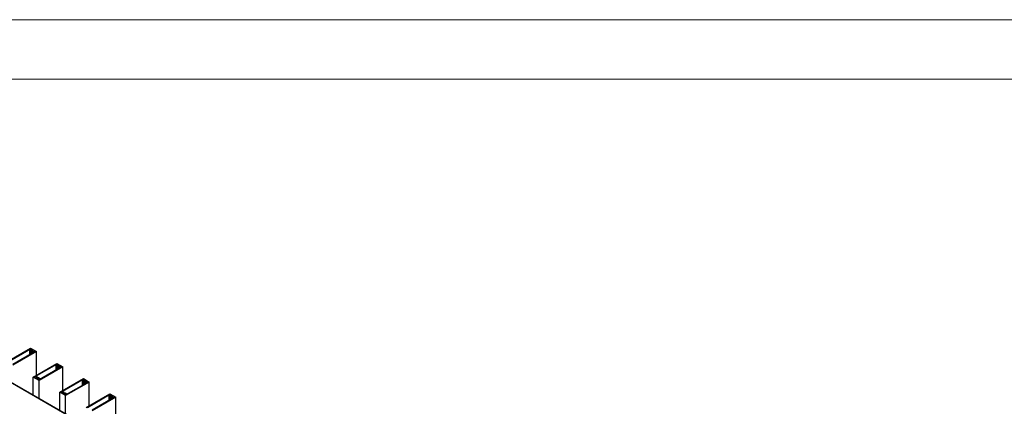
# Model space of a CAD drawing. Units: millimetres. Extents: x 2321 to 4024, y 26 to 608.
# Drawn here: x 3577 to 3779, y 529 to 608 of the extents above; entities that cross this region are included whole.
import ezdxf

# ---------------------------------------------------------------- set-up
doc = ezdxf.new("R2010")
doc.units = ezdxf.units.MM

msp = doc.modelspace()

# ---------------------------------------------------------------- linework, layer by layer
at = {"color": 7, "linetype": 'Continuous', "lineweight": 18}
for p, q in [((3195.811, 608.237), (4024.236, 608.237)), ((3940.241, 596.07), (3195.807, 596.07))]:
    msp.add_line(p, q, dxfattribs=at)
at = {"color": 7, "linetype": 'Continuous', "lineweight": 25}
for p, q in [((3494.222, 580.747), (3589.025, 526.018)), ((3589.055, 526.012), (3494.237, 580.749)), ((3574.551, 538.097), (3579.399, 540.896)), ((3574.811, 538.107), (3579.381, 540.745)), ((3579.515, 540.668), (3579.248, 540.515)), ((3579.399, 540.896), (3580.612, 540.196)), ((3579.418, 540.745), (3579.515, 540.689)), ((3580.612, 540.196), (3575.763, 537.397)), ((3580.351, 540.186), (3575.781, 537.547)), ((3579.24, 540.504), (3579.24, 539.544)), ((3579.248, 540.494), (3579.29, 540.469)), ((3579.351, 540.469), (3579.486, 540.547)), ((3579.443, 540.421), (3579.443, 539.661)), ((3579.519, 540.547), (3579.52, 540.547)), ((3579.551, 540.373), (3579.577, 540.377)), ((3579.584, 540.38), (3579.604, 540.391)), ((3579.609, 539.757), (3579.609, 540.398)), ((3579.621, 540.481), (3579.633, 540.488)), ((3579.623, 540.459), (3579.621, 540.46)), ((3579.628, 539.768), (3579.628, 540.452)), ((3579.669, 540.488), (3579.672, 540.487)), ((3579.703, 540.271), (3579.703, 539.812)), ((3579.713, 540.298), (3579.706, 540.284)), ((3579.738, 540.314), (3579.718, 540.303)), ((3579.783, 540.494), (3579.8, 540.504)), ((3579.783, 540.318), (3579.783, 540.494)), ((3579.836, 540.504), (3579.934, 540.447)), ((3579.857, 540.324), (3579.855, 540.325)), ((3579.86, 540.151), (3579.86, 539.902)), ((3580.007, 540.246), (3579.872, 540.168)), ((3579.872, 540.133), (3579.915, 540.109)), ((3579.906, 540.331), (3579.893, 540.324)), ((3579.898, 540.36), (3579.898, 540.326)), ((3579.903, 540.353), (3579.906, 540.352)), ((3579.934, 540.426), (3579.916, 540.416)), ((3579.916, 540.396), (3579.916, 540.416)), ((3579.951, 540.109), (3580.218, 540.263)), ((3580.007, 540.266), (3580.007, 540.265)), ((3580.254, 540.263), (3580.351, 540.207)), ((3580.612, 535.354), (3580.612, 540.196)), ((3579.957, 534.976), (3584.806, 537.775)), ((3580.218, 534.986), (3584.788, 537.624)), ((3586.018, 537.075), (3581.169, 534.276)), ((3585.757, 537.065), (3581.187, 534.426)), ((3584.647, 537.383), (3584.647, 536.423)), ((3584.921, 537.547), (3584.654, 537.393)), ((3584.654, 537.372), (3584.697, 537.348)), ((3584.757, 537.348), (3584.892, 537.426)), ((3584.806, 537.775), (3586.018, 537.075)), ((3584.824, 537.624), (3584.921, 537.568)), ((3584.849, 537.3), (3584.849, 536.54)), ((3584.926, 537.426), (3584.926, 537.426)), ((3584.957, 537.252), (3584.983, 537.256)), ((3584.991, 537.259), (3585.011, 537.27)), ((3585.016, 536.636), (3585.016, 537.277)), ((3585.027, 537.36), (3585.039, 537.367)), ((3585.03, 537.338), (3585.027, 537.339)), ((3585.035, 536.647), (3585.035, 537.331)), ((3585.076, 537.367), (3585.078, 537.366)), ((3585.11, 537.15), (3585.11, 536.691)), ((3585.119, 537.177), (3585.113, 537.163)), ((3585.144, 537.193), (3585.124, 537.182)), ((3585.189, 537.373), (3585.206, 537.383)), ((3585.189, 537.197), (3585.189, 537.373)), ((3585.242, 537.383), (3585.34, 537.326)), ((3585.263, 537.203), (3585.261, 537.204)), ((3585.266, 537.03), (3585.266, 536.781)), ((3585.413, 537.125), (3585.279, 537.047)), ((3585.279, 537.012), (3585.321, 536.988)), ((3585.312, 537.21), (3585.3, 537.203)), ((3585.304, 537.239), (3585.304, 537.205)), ((3585.309, 537.232), (3585.312, 537.231)), ((3585.34, 537.305), (3585.323, 537.295)), ((3585.323, 537.275), (3585.323, 537.295)), ((3585.357, 536.988), (3585.624, 537.142)), ((3585.413, 537.145), (3585.413, 537.144)), ((3585.66, 537.142), (3585.757, 537.086)), ((3586.018, 532.233), (3586.018, 537.075)), ((3581.169, 534.276), (3579.957, 534.976)), ((3579.957, 531.264), (3579.957, 534.976)), ((3580.315, 534.909), (3580.218, 534.965)), ((3580.618, 535.063), (3580.351, 534.909)), ((3580.562, 534.926), (3580.697, 535.004)), ((3580.562, 534.906), (3580.562, 534.907)), ((3580.636, 534.745), (3580.653, 534.754)), ((3580.734, 534.667), (3580.636, 534.724)), ((3580.653, 534.714), (3580.653, 534.754)), ((3580.697, 535.039), (3580.654, 535.063)), ((3580.663, 534.841), (3580.675, 534.848)), ((3580.666, 534.819), (3580.663, 534.82)), ((3580.671, 534.704), (3580.671, 534.812)), ((3580.709, 534.943), (3580.709, 535.021)), ((3580.712, 534.848), (3580.714, 534.847)), ((3580.788, 534.677), (3580.77, 534.667)), ((3580.831, 534.857), (3580.851, 534.869)), ((3580.856, 534.874), (3580.862, 534.888)), ((3580.865, 534.684), (3580.865, 534.901)), ((3580.9, 534.684), (3580.897, 534.685)), ((3580.948, 534.691), (3580.936, 534.684)), ((3580.94, 534.72), (3580.94, 534.686)), ((3580.945, 534.713), (3580.948, 534.712)), ((3580.959, 534.774), (3580.959, 534.759)), ((3580.985, 534.792), (3580.964, 534.781)), ((3581.018, 534.799), (3580.992, 534.795)), ((3581.05, 534.625), (3581.049, 534.625)), ((3581.054, 534.503), (3581.321, 534.657)), ((3581.218, 534.703), (3581.083, 534.625)), ((3581.126, 534.65), (3581.126, 534.751)), ((3581.321, 534.678), (3581.278, 534.703)), ((3581.328, 534.508), (3581.328, 534.668)), ((3585.363, 531.855), (3590.212, 534.654)), ((3590.212, 534.654), (3591.424, 533.954)), ((3581.151, 534.426), (3581.054, 534.482)), ((3581.169, 530.564), (3581.169, 534.276)), ((3585.624, 531.865), (3590.194, 534.503)), ((3591.424, 533.954), (3586.576, 531.155)), ((3591.164, 533.944), (3586.594, 531.305)), ((3590.053, 534.262), (3590.053, 533.302)), ((3590.327, 534.426), (3590.061, 534.272)), ((3590.061, 534.251), (3590.103, 534.227)), ((3590.164, 534.227), (3590.299, 534.305)), ((3590.23, 534.503), (3590.327, 534.447)), ((3590.256, 534.179), (3590.256, 533.419)), ((3590.332, 534.305), (3590.332, 534.305)), ((3590.364, 534.131), (3590.389, 534.135)), ((3590.397, 534.138), (3590.417, 534.149)), ((3590.422, 533.515), (3590.422, 534.156)), ((3590.433, 534.239), (3590.445, 534.246)), ((3590.436, 534.217), (3590.433, 534.218)), ((3590.441, 533.526), (3590.441, 534.21)), ((3590.482, 534.246), (3590.484, 534.245)), ((3590.516, 534.029), (3590.516, 533.57)), ((3590.526, 534.056), (3590.519, 534.042)), ((3590.55, 534.072), (3590.53, 534.061)), ((3590.596, 534.252), (3590.612, 534.262)), ((3590.596, 534.076), (3590.596, 534.252)), ((3590.649, 534.262), (3590.747, 534.205)), ((3590.67, 534.082), (3590.667, 534.083)), ((3590.672, 533.909), (3590.672, 533.66)), ((3590.82, 534.004), (3590.685, 533.926)), ((3590.685, 533.891), (3590.727, 533.867)), ((3590.718, 534.089), (3590.706, 534.082)), ((3590.711, 534.118), (3590.711, 534.084)), ((3590.716, 534.111), (3590.718, 534.11)), ((3590.747, 534.184), (3590.729, 534.174)), ((3590.729, 534.154), (3590.729, 534.174)), ((3590.764, 533.867), (3591.03, 534.021)), ((3590.819, 534.024), (3590.82, 534.023)), ((3591.067, 534.021), (3591.164, 533.965)), ((3591.424, 529.112), (3591.424, 533.954)), ((3586.576, 531.155), (3585.363, 531.855)), ((3585.363, 528.143), (3585.363, 531.855)), ((3585.721, 531.788), (3585.624, 531.844)), ((3586.024, 531.942), (3585.757, 531.788)), ((3585.968, 531.805), (3586.103, 531.883)), ((3585.969, 531.785), (3585.968, 531.786)), ((3586.042, 531.624), (3586.059, 531.633)), ((3586.14, 531.546), (3586.042, 531.603)), ((3586.059, 531.593), (3586.059, 531.633)), ((3586.103, 531.918), (3586.06, 531.942)), ((3586.07, 531.72), (3586.082, 531.727)), ((3586.072, 531.698), (3586.07, 531.699)), ((3586.077, 531.583), (3586.077, 531.691)), ((3586.115, 531.822), (3586.115, 531.9)), ((3586.118, 531.727), (3586.121, 531.726)), ((3586.194, 531.556), (3586.177, 531.546)), ((3586.237, 531.736), (3586.258, 531.748)), ((3586.262, 531.753), (3586.269, 531.767)), ((3586.272, 531.563), (3586.272, 531.78)), ((3586.306, 531.563), (3586.303, 531.564)), ((3586.354, 531.57), (3586.342, 531.563)), ((3586.347, 531.599), (3586.347, 531.565)), ((3586.352, 531.592), (3586.354, 531.591)), ((3586.366, 531.653), (3586.366, 531.638)), ((3586.391, 531.671), (3586.371, 531.66)), ((3586.424, 531.678), (3586.399, 531.674)), ((3586.456, 531.504), (3586.455, 531.504)), ((3586.46, 531.382), (3586.727, 531.536)), ((3586.557, 531.305), (3586.46, 531.361)), ((3586.624, 531.582), (3586.489, 531.504)), ((3586.532, 531.529), (3586.532, 531.63)), ((3586.576, 527.443), (3586.576, 531.155)), ((3586.727, 531.557), (3586.685, 531.582)), ((3586.735, 531.387), (3586.735, 531.547)), ((3590.77, 528.734), (3595.619, 531.533)), ((3591.03, 528.744), (3595.6, 531.382)), ((3596.831, 530.833), (3591.982, 528.034)), ((3596.57, 530.823), (3592, 528.184)), ((3595.459, 531.141), (3595.459, 530.181)), ((3595.734, 531.305), (3595.467, 531.151)), ((3595.467, 531.13), (3595.509, 531.106)), ((3595.57, 531.106), (3595.705, 531.184)), ((3595.619, 531.533), (3596.831, 530.833)), ((3595.637, 531.382), (3595.734, 531.326)), ((3595.662, 531.058), (3595.662, 530.298)), ((3595.738, 531.184), (3595.739, 531.184)), ((3595.77, 531.01), (3595.796, 531.014)), ((3595.803, 531.017), (3595.823, 531.028)), ((3595.828, 530.394), (3595.828, 531.035)), ((3595.84, 531.118), (3595.852, 531.125)), ((3595.842, 531.096), (3595.84, 531.097)), ((3595.847, 530.405), (3595.847, 531.089)), ((3595.888, 531.125), (3595.891, 531.124)), ((3595.922, 530.908), (3595.922, 530.449)), ((3595.932, 530.935), (3595.925, 530.921)), ((3595.957, 530.951), (3595.937, 530.94)), ((3596.002, 531.131), (3596.019, 531.141)), ((3596.002, 530.955), (3596.002, 531.131)), ((3596.055, 531.141), (3596.153, 531.084)), ((3596.076, 530.961), (3596.074, 530.962)), ((3596.079, 530.788), (3596.079, 530.539)), ((3596.226, 530.883), (3596.091, 530.805)), ((3596.091, 530.77), (3596.134, 530.746)), ((3596.125, 530.968), (3596.113, 530.961)), ((3596.117, 530.997), (3596.117, 530.963)), ((3596.122, 530.99), (3596.125, 530.989)), ((3596.153, 531.063), (3596.135, 531.053)), ((3596.135, 531.033), (3596.135, 531.053)), ((3596.17, 530.746), (3596.437, 530.9)), ((3596.226, 530.902), (3596.226, 530.902)), ((3596.473, 530.9), (3596.57, 530.844)), ((3596.831, 525.991), (3596.831, 530.833))]:
    msp.add_line(p, q, dxfattribs=at)
at = {"color": 8, "linetype": 'Continuous', "lineweight": 25}
for p, q in [((3579.381, 540.591), (3579.381, 540.745)), ((3579.418, 540.612), (3579.418, 540.745)), ((3579.515, 540.668), (3579.515, 540.689)), ((3579.248, 539.549), (3579.248, 540.494)), ((3579.29, 539.573), (3579.29, 540.469)), ((3579.351, 539.608), (3579.351, 540.469)), ((3579.486, 540.5), (3579.486, 540.547)), ((3579.519, 540.527), (3579.519, 540.547)), ((3579.52, 540.527), (3579.52, 540.547)), ((3579.551, 539.724), (3579.551, 540.373)), ((3579.577, 539.739), (3579.577, 540.377)), ((3579.584, 539.743), (3579.584, 540.38)), ((3579.604, 539.755), (3579.604, 540.391)), ((3579.621, 540.46), (3579.621, 540.481)), ((3579.626, 539.767), (3579.626, 540.447)), ((3579.633, 539.771), (3579.633, 540.488)), ((3579.669, 539.792), (3579.669, 540.488)), ((3579.672, 539.793), (3579.672, 540.487)), ((3579.692, 539.805), (3579.692, 540.485)), ((3579.799, 539.867), (3579.799, 540.222)), ((3579.8, 540.319), (3579.8, 540.504)), ((3579.836, 540.327), (3579.836, 540.504)), ((3579.872, 539.909), (3579.872, 540.133)), ((3579.903, 540.329), (3579.903, 540.353)), ((3579.906, 540.331), (3579.906, 540.352)), ((3579.915, 539.934), (3579.915, 540.109)), ((3579.934, 540.426), (3579.934, 540.447)), ((3579.951, 539.955), (3579.951, 540.109)), ((3579.974, 540.227), (3579.974, 540.266)), ((3580.007, 540.246), (3580.007, 540.266)), ((3580.007, 540.246), (3580.007, 540.265)), ((3580.218, 540.109), (3580.218, 540.263)), ((3580.254, 540.13), (3580.254, 540.263)), ((3580.351, 540.186), (3580.351, 540.207)), ((3584.654, 536.428), (3584.654, 537.372)), ((3584.697, 536.452), (3584.697, 537.348)), ((3584.757, 536.487), (3584.757, 537.348)), ((3584.788, 537.47), (3584.788, 537.624)), ((3584.824, 537.491), (3584.824, 537.624)), ((3584.892, 537.379), (3584.892, 537.426)), ((3584.921, 537.547), (3584.921, 537.568)), ((3584.926, 537.406), (3584.926, 537.426)), ((3584.926, 537.406), (3584.926, 537.426)), ((3584.957, 536.603), (3584.957, 537.252)), ((3584.983, 536.617), (3584.983, 537.256)), ((3584.991, 536.622), (3584.991, 537.259)), ((3585.011, 536.634), (3585.011, 537.27)), ((3585.027, 537.339), (3585.027, 537.36)), ((3585.033, 536.646), (3585.033, 537.326)), ((3585.039, 536.65), (3585.039, 537.367)), ((3585.076, 536.671), (3585.076, 537.367)), ((3585.078, 536.672), (3585.078, 537.366)), ((3585.098, 536.684), (3585.098, 537.364)), ((3585.205, 536.746), (3585.205, 537.101)), ((3585.206, 537.198), (3585.206, 537.383)), ((3585.242, 537.206), (3585.242, 537.383)), ((3585.279, 536.788), (3585.279, 537.012)), ((3585.309, 537.208), (3585.309, 537.232)), ((3585.312, 537.21), (3585.312, 537.231)), ((3585.321, 536.813), (3585.321, 536.988)), ((3585.34, 537.305), (3585.34, 537.326)), ((3585.357, 536.834), (3585.357, 536.988)), ((3585.381, 537.106), (3585.381, 537.145)), ((3585.413, 537.125), (3585.413, 537.145)), ((3585.413, 537.125), (3585.413, 537.144)), ((3585.624, 536.988), (3585.624, 537.142)), ((3585.66, 537.009), (3585.66, 537.142)), ((3585.757, 537.065), (3585.757, 537.086)), ((3580.218, 534.965), (3580.218, 534.986)), ((3580.562, 534.907), (3580.562, 534.926)), ((3580.636, 534.724), (3580.636, 534.745)), ((3580.663, 534.82), (3580.663, 534.841)), ((3580.669, 534.705), (3580.669, 534.807)), ((3580.675, 534.701), (3580.675, 534.848)), ((3580.697, 534.94), (3580.697, 535.004)), ((3580.712, 534.68), (3580.712, 534.848)), ((3580.714, 534.679), (3580.714, 534.847)), ((3580.734, 534.667), (3580.734, 534.845)), ((3580.818, 534.677), (3580.818, 534.855)), ((3580.831, 534.678), (3580.831, 534.857)), ((3580.851, 534.681), (3580.851, 534.869)), ((3580.856, 534.682), (3580.856, 534.874)), ((3580.862, 534.683), (3580.862, 534.888)), ((3580.945, 534.689), (3580.945, 534.713)), ((3580.948, 534.691), (3580.948, 534.712)), ((3580.959, 534.759), (3580.959, 534.773)), ((3581.048, 534.626), (3581.048, 534.644)), ((3581.125, 534.649), (3581.125, 534.745)), ((3581.321, 534.503), (3581.321, 534.657)), ((3581.054, 534.482), (3581.054, 534.503)), ((3590.061, 533.307), (3590.061, 534.251)), ((3590.103, 533.331), (3590.103, 534.227)), ((3590.164, 533.366), (3590.164, 534.227)), ((3590.194, 534.349), (3590.194, 534.503)), ((3590.23, 534.37), (3590.23, 534.503)), ((3590.299, 534.258), (3590.299, 534.305)), ((3590.327, 534.426), (3590.327, 534.447)), ((3590.332, 534.285), (3590.332, 534.305)), ((3590.332, 534.285), (3590.332, 534.305)), ((3590.364, 533.482), (3590.364, 534.131)), ((3590.389, 533.496), (3590.389, 534.135)), ((3590.397, 533.501), (3590.397, 534.138)), ((3590.417, 533.513), (3590.417, 534.149)), ((3590.433, 534.218), (3590.433, 534.239)), ((3590.439, 533.525), (3590.439, 534.205)), ((3590.445, 533.529), (3590.445, 534.246)), ((3590.482, 533.55), (3590.482, 534.246)), ((3590.484, 533.551), (3590.484, 534.245)), ((3590.504, 533.563), (3590.504, 534.243)), ((3590.611, 533.625), (3590.611, 533.98)), ((3590.612, 534.077), (3590.612, 534.262)), ((3590.649, 534.085), (3590.649, 534.262)), ((3590.685, 533.667), (3590.685, 533.891)), ((3590.716, 534.087), (3590.716, 534.111)), ((3590.718, 534.089), (3590.718, 534.11)), ((3590.727, 533.692), (3590.727, 533.867)), ((3590.747, 534.184), (3590.747, 534.205)), ((3590.764, 533.713), (3590.764, 533.867)), ((3590.787, 533.985), (3590.787, 534.024)), ((3590.819, 534.004), (3590.819, 534.024)), ((3590.82, 534.004), (3590.82, 534.023)), ((3591.03, 533.867), (3591.03, 534.021)), ((3591.067, 533.888), (3591.067, 534.021)), ((3591.164, 533.944), (3591.164, 533.965)), ((3585.624, 531.844), (3585.624, 531.865)), ((3585.968, 531.786), (3585.968, 531.805)), ((3586.042, 531.603), (3586.042, 531.624)), ((3586.07, 531.699), (3586.07, 531.72)), ((3586.075, 531.584), (3586.075, 531.686)), ((3586.082, 531.58), (3586.082, 531.727)), ((3586.103, 531.819), (3586.103, 531.883)), ((3586.118, 531.559), (3586.118, 531.727)), ((3586.121, 531.558), (3586.121, 531.726)), ((3586.141, 531.546), (3586.141, 531.724)), ((3586.224, 531.556), (3586.224, 531.734)), ((3586.237, 531.557), (3586.237, 531.736)), ((3586.258, 531.56), (3586.258, 531.748)), ((3586.262, 531.561), (3586.262, 531.753)), ((3586.269, 531.562), (3586.269, 531.767)), ((3586.352, 531.568), (3586.352, 531.592)), ((3586.354, 531.57), (3586.354, 531.591)), ((3586.366, 531.638), (3586.366, 531.652)), ((3586.454, 531.505), (3586.454, 531.523)), ((3586.46, 531.361), (3586.46, 531.382)), ((3586.531, 531.528), (3586.531, 531.624)), ((3586.727, 531.382), (3586.727, 531.536)), ((3595.467, 530.186), (3595.467, 531.13)), ((3595.509, 530.21), (3595.509, 531.106)), ((3595.57, 530.245), (3595.57, 531.106)), ((3595.6, 531.228), (3595.6, 531.382)), ((3595.637, 531.249), (3595.637, 531.382)), ((3595.705, 531.137), (3595.705, 531.184)), ((3595.734, 531.305), (3595.734, 531.326)), ((3595.738, 531.164), (3595.738, 531.184)), ((3595.739, 531.164), (3595.739, 531.184)), ((3595.77, 530.361), (3595.77, 531.01)), ((3595.796, 530.375), (3595.796, 531.014)), ((3595.803, 530.38), (3595.803, 531.017)), ((3595.823, 530.392), (3595.823, 531.028)), ((3595.84, 531.097), (3595.84, 531.118)), ((3595.845, 530.404), (3595.845, 531.084)), ((3595.852, 530.408), (3595.852, 531.125)), ((3595.888, 530.429), (3595.888, 531.125)), ((3595.891, 530.43), (3595.891, 531.124)), ((3595.911, 530.442), (3595.911, 531.122)), ((3596.018, 530.504), (3596.018, 530.859)), ((3596.019, 530.956), (3596.019, 531.141)), ((3596.055, 530.964), (3596.055, 531.141)), ((3596.091, 530.546), (3596.091, 530.77)), ((3596.122, 530.966), (3596.122, 530.99)), ((3596.125, 530.968), (3596.125, 530.989)), ((3596.134, 530.571), (3596.134, 530.746)), ((3596.153, 531.063), (3596.153, 531.084)), ((3596.17, 530.592), (3596.17, 530.746)), ((3596.193, 530.864), (3596.193, 530.903)), ((3596.226, 530.883), (3596.226, 530.902)), ((3596.226, 530.883), (3596.226, 530.902)), ((3596.437, 530.746), (3596.437, 530.9)), ((3596.473, 530.767), (3596.473, 530.9)), ((3596.57, 530.823), (3596.57, 530.844))]:
    msp.add_line(p, q, dxfattribs=at)
at = {"color": 7, "linetype": 'Continuous', "lineweight": 25, "flags": 128}
for points in [[(3579.444, 540.426), (3579.444, 540.414), (3579.449, 540.403), (3579.459, 540.392), (3579.473, 540.383), (3579.49, 540.377), (3579.51, 540.373), (3579.53, 540.372), (3579.551, 540.373)], [(3579.52, 540.547), (3579.523, 540.545), (3579.525, 540.542), (3579.526, 540.54), (3579.527, 540.537), (3579.526, 540.535), (3579.525, 540.532), (3579.523, 540.53), (3579.521, 540.528)], [(3579.626, 540.447), (3579.627, 540.449), (3579.628, 540.45), (3579.628, 540.452), (3579.628, 540.453), (3579.627, 540.455), (3579.626, 540.456), (3579.625, 540.458), (3579.623, 540.459)], [(3579.706, 540.284), (3579.703, 540.272), (3579.706, 540.26), (3579.713, 540.249), (3579.724, 540.239), (3579.739, 540.23), (3579.758, 540.225), (3579.778, 540.222), (3579.799, 540.222)], [(3579.9, 540.365), (3579.899, 540.363), (3579.898, 540.362), (3579.898, 540.36), (3579.898, 540.359), (3579.899, 540.357), (3579.9, 540.356), (3579.901, 540.354), (3579.903, 540.353)], [(3584.85, 537.305), (3584.85, 537.293), (3584.855, 537.282), (3584.865, 537.271), (3584.879, 537.262), (3584.897, 537.256), (3584.916, 537.252), (3584.937, 537.251), (3584.957, 537.252)], [(3584.926, 537.426), (3584.929, 537.424), (3584.931, 537.421), (3584.932, 537.419), (3584.933, 537.416), (3584.933, 537.414), (3584.932, 537.411), (3584.93, 537.409), (3584.927, 537.407)], [(3585.033, 537.326), (3585.034, 537.328), (3585.034, 537.329), (3585.035, 537.331), (3585.034, 537.332), (3585.034, 537.334), (3585.033, 537.335), (3585.031, 537.337), (3585.03, 537.338)], [(3585.113, 537.163), (3585.11, 537.151), (3585.112, 537.139), (3585.119, 537.128), (3585.13, 537.118), (3585.146, 537.109), (3585.164, 537.104), (3585.184, 537.101), (3585.205, 537.101)], [(3585.306, 537.244), (3585.305, 537.242), (3585.305, 537.241), (3585.304, 537.239), (3585.305, 537.238), (3585.305, 537.236), (3585.306, 537.235), (3585.308, 537.233), (3585.309, 537.232)], [(3580.669, 534.807), (3580.67, 534.808), (3580.671, 534.81), (3580.671, 534.812), (3580.671, 534.813), (3580.67, 534.815), (3580.669, 534.816), (3580.668, 534.817), (3580.666, 534.819)], [(3580.862, 534.888), (3580.865, 534.9), (3580.863, 534.912), (3580.856, 534.923), (3580.845, 534.933), (3580.829, 534.941), (3580.811, 534.947), (3580.791, 534.95), (3580.77, 534.95)], [(3580.942, 534.725), (3580.941, 534.723), (3580.941, 534.722), (3580.94, 534.72), (3580.941, 534.719), (3580.941, 534.717), (3580.942, 534.716), (3580.944, 534.714), (3580.945, 534.713)], [(3581.125, 534.745), (3581.125, 534.757), (3581.12, 534.769), (3581.11, 534.78), (3581.096, 534.788), (3581.078, 534.795), (3581.059, 534.799), (3581.038, 534.8), (3581.018, 534.799)], [(3581.049, 534.625), (3581.046, 534.627), (3581.044, 534.63), (3581.043, 534.632), (3581.042, 534.634), (3581.042, 534.637), (3581.043, 534.639), (3581.045, 534.642), (3581.048, 534.644)], [(3590.256, 534.184), (3590.257, 534.172), (3590.262, 534.161), (3590.272, 534.15), (3590.286, 534.141), (3590.303, 534.135), (3590.323, 534.131), (3590.343, 534.13), (3590.364, 534.131)], [(3590.332, 534.305), (3590.335, 534.303), (3590.337, 534.3), (3590.339, 534.298), (3590.339, 534.295), (3590.339, 534.293), (3590.338, 534.29), (3590.336, 534.288), (3590.334, 534.286)], [(3590.439, 534.205), (3590.44, 534.207), (3590.441, 534.208), (3590.441, 534.21), (3590.441, 534.211), (3590.44, 534.213), (3590.439, 534.214), (3590.438, 534.216), (3590.436, 534.217)], [(3590.519, 534.042), (3590.516, 534.03), (3590.518, 534.018), (3590.525, 534.006), (3590.537, 533.997), (3590.552, 533.988), (3590.57, 533.983), (3590.59, 533.98), (3590.611, 533.98)], [(3590.713, 534.123), (3590.712, 534.121), (3590.711, 534.12), (3590.711, 534.118), (3590.711, 534.117), (3590.711, 534.115), (3590.713, 534.114), (3590.714, 534.112), (3590.716, 534.111)], [(3586.075, 531.686), (3586.076, 531.687), (3586.077, 531.689), (3586.077, 531.691), (3586.077, 531.692), (3586.076, 531.694), (3586.075, 531.695), (3586.074, 531.696), (3586.072, 531.698)], [(3586.269, 531.767), (3586.272, 531.779), (3586.27, 531.791), (3586.263, 531.802), (3586.251, 531.812), (3586.236, 531.82), (3586.217, 531.826), (3586.197, 531.829), (3586.177, 531.829)], [(3586.349, 531.604), (3586.348, 531.602), (3586.347, 531.601), (3586.347, 531.599), (3586.347, 531.598), (3586.348, 531.596), (3586.349, 531.595), (3586.35, 531.593), (3586.352, 531.592)], [(3586.531, 531.624), (3586.531, 531.636), (3586.526, 531.648), (3586.516, 531.659), (3586.502, 531.667), (3586.485, 531.674), (3586.465, 531.678), (3586.445, 531.679), (3586.424, 531.678)], [(3586.455, 531.504), (3586.453, 531.506), (3586.45, 531.509), (3586.449, 531.511), (3586.448, 531.513), (3586.449, 531.516), (3586.45, 531.518), (3586.452, 531.521), (3586.454, 531.523)], [(3595.663, 531.063), (3595.663, 531.051), (3595.668, 531.04), (3595.678, 531.029), (3595.692, 531.02), (3595.709, 531.014), (3595.729, 531.01), (3595.749, 531.009), (3595.77, 531.01)], [(3595.739, 531.184), (3595.742, 531.182), (3595.744, 531.179), (3595.745, 531.177), (3595.746, 531.174), (3595.745, 531.172), (3595.744, 531.169), (3595.742, 531.167), (3595.74, 531.165)], [(3595.845, 531.084), (3595.846, 531.086), (3595.847, 531.087), (3595.847, 531.089), (3595.847, 531.09), (3595.847, 531.092), (3595.845, 531.093), (3595.844, 531.095), (3595.842, 531.096)], [(3595.925, 530.921), (3595.922, 530.909), (3595.925, 530.897), (3595.932, 530.885), (3595.943, 530.876), (3595.958, 530.867), (3595.977, 530.862), (3595.997, 530.859), (3596.018, 530.859)], [(3596.119, 531.002), (3596.118, 531), (3596.117, 530.999), (3596.117, 530.997), (3596.117, 530.996), (3596.118, 530.994), (3596.119, 530.993), (3596.12, 530.991), (3596.122, 530.99)]]:
    msp.add_lwpolyline(points, dxfattribs=at)
at = {"color": 7, "linetype": 'Continuous', "lineweight": 25}
for centre, radius, start, end in [((3579.399, 540.71), 0.0395, 62.60967, 117.39033), ((3579.511, 540.679), 0.0112, 290.78342, 69.21658), ((3579.252, 540.504), 0.0112, 110.78342, 249.21658), ((3579.321, 540.528), 0.0659, 242.60967, 297.39033), ((3579.604, 540.385), 0.165, 120.05088, 165.44256), ((3579.503, 540.515), 0.0362, 62.60967, 117.39033), ((3579.573, 540.399), 0.0223, 277.97733, 298.88884), ((3579.601, 540.399), 0.00821, 293.24427, 1.53585), ((3579.669, 540.405), 0.0596, 135.15875, 185.8494), ((3579.625, 540.471), 0.0112, 110.78342, 249.21658), ((3579.651, 540.453), 0.0395, 62.60967, 117.39033), ((3579.684, 540.511), 0.0269, 242.92618, 286.95425), ((3579.763, 540.241), 0.254, 85.51647, 106.2438), ((3579.722, 540.293), 0.0105, 117.64491, 152.34888), ((3579.75, 540.292), 0.0253, 86.26198, 117.80975), ((3579.764, 540.57), 0.253, 267.16979, 286.28833), ((3579.775, 540.682), 0.461, 272.88552, 295.55851), ((3579.818, 540.469), 0.0395, 62.60967, 117.39033), ((3579.842, 540.301), 0.0269, 62.92618, 106.95425), ((3579.875, 540.359), 0.0395, 242.60967, 297.39033), ((3579.879, 540.151), 0.0187, 110.78342, 249.21658), ((3579.858, 540.407), 0.0589, 314.91325, 9.53386), ((3579.902, 540.341), 0.0112, 290.78342, 69.21658), ((3579.933, 540.144), 0.0395, 242.60967, 297.39033), ((3579.93, 540.437), 0.0112, 290.78342, 69.21658), ((3579.99, 540.233), 0.0366, 62.77085, 114.96694), ((3580.003, 540.256), 0.0103, 290.78342, 69.21658), ((3580.236, 540.227), 0.0395, 62.60967, 117.39033), ((3580.347, 540.196), 0.0112, 290.78342, 69.21658), ((3584.658, 537.383), 0.0112, 110.78342, 249.21658), ((3584.727, 537.406), 0.0659, 242.60967, 297.39033), ((3584.806, 537.589), 0.0395, 62.60967, 117.39033), ((3585.01, 537.264), 0.165, 120.05088, 165.44256), ((3584.909, 537.394), 0.0362, 62.60967, 117.39033), ((3584.917, 537.558), 0.0112, 290.78342, 69.21658), ((3584.98, 537.278), 0.0223, 277.97733, 298.88884), ((3585.007, 537.278), 0.00821, 293.24427, 1.53585), ((3585.075, 537.284), 0.0596, 135.15875, 185.8494), ((3585.031, 537.35), 0.0112, 110.78342, 249.21658), ((3585.057, 537.332), 0.0395, 62.60967, 117.39033), ((3585.09, 537.39), 0.0269, 242.92618, 286.95425), ((3585.169, 537.12), 0.254, 85.51647, 106.2438), ((3585.129, 537.172), 0.0105, 117.64491, 152.34888), ((3585.156, 537.171), 0.0253, 86.26198, 117.80975), ((3585.17, 537.449), 0.253, 267.16979, 286.28833), ((3585.182, 537.561), 0.461, 272.88552, 295.55851), ((3585.224, 537.348), 0.0395, 62.60967, 117.39033), ((3585.249, 537.18), 0.0269, 62.92618, 106.95425), ((3585.282, 537.238), 0.0395, 242.60967, 297.39033), ((3585.285, 537.03), 0.0187, 110.78342, 249.21658), ((3585.265, 537.285), 0.0589, 314.91325, 9.53386), ((3585.308, 537.22), 0.0112, 290.78342, 69.21658), ((3585.339, 537.023), 0.0395, 242.60967, 297.39033), ((3585.336, 537.316), 0.0112, 290.78342, 69.21658), ((3585.396, 537.112), 0.0366, 62.77085, 114.96694), ((3585.41, 537.135), 0.0103, 290.78342, 69.21658), ((3585.642, 537.106), 0.0395, 62.60967, 117.39033), ((3585.753, 537.075), 0.0112, 290.78342, 69.21658), ((3580.222, 534.976), 0.0112, 110.78342, 249.21658), ((3580.333, 534.944), 0.0395, 242.60967, 297.39033), ((3580.565, 534.916), 0.0103, 110.78342, 249.21658), ((3580.579, 534.939), 0.0366, 242.77085, 294.96694), ((3580.793, 534.489), 0.461, 92.88552, 115.55851), ((3580.636, 535.028), 0.0395, 62.60967, 117.39033), ((3580.64, 534.734), 0.0112, 110.78342, 249.21658), ((3580.71, 534.765), 0.0586, 134.83287, 190.82111), ((3580.667, 534.831), 0.0112, 110.78342, 249.21658), ((3580.693, 534.813), 0.0395, 62.60967, 117.39033), ((3580.69, 535.021), 0.0187, 290.78342, 69.21658), ((3580.726, 534.87), 0.0269, 242.92618, 286.95425), ((3580.805, 534.602), 0.253, 87.16979, 106.28833), ((3580.752, 534.702), 0.0395, 242.60967, 297.39033), ((3580.806, 534.931), 0.254, 265.94284, 286.25468), ((3580.819, 534.88), 0.0253, 266.26198, 297.80975), ((3580.846, 534.878), 0.0105, 297.64491, 332.34888), ((3580.885, 534.661), 0.0269, 62.92618, 106.95425), ((3580.918, 534.719), 0.0395, 242.60967, 297.39033), ((3580.9, 534.767), 0.0596, 315.15875, 5.8494), ((3580.944, 534.701), 0.0112, 290.78342, 69.21658), ((3580.968, 534.773), 0.00821, 113.24427, 181.53585), ((3580.995, 534.773), 0.0223, 97.97733, 118.88884), ((3580.965, 534.787), 0.165, 300.05088, 345.44256), ((3581.066, 534.657), 0.0362, 242.60967, 297.39033), ((3581.248, 534.644), 0.0659, 62.60967, 117.39033), ((3581.317, 534.668), 0.0112, 290.78342, 69.21658), ((3581.058, 534.493), 0.0112, 110.78342, 249.21658), ((3581.169, 534.462), 0.0395, 242.60967, 297.39033), ((3590.065, 534.262), 0.0112, 110.78342, 249.21658), ((3590.133, 534.285), 0.0659, 242.60967, 297.39033), ((3590.212, 534.468), 0.0395, 62.60967, 117.39033), ((3590.416, 534.143), 0.165, 120.05088, 165.44256), ((3590.315, 534.273), 0.0362, 62.60967, 117.39033), ((3590.323, 534.437), 0.0112, 290.78342, 69.21658), ((3590.386, 534.157), 0.0223, 277.97733, 298.88884), ((3590.414, 534.157), 0.00821, 293.24427, 1.53585), ((3590.481, 534.163), 0.0596, 135.15875, 185.8494), ((3590.437, 534.229), 0.0112, 110.78342, 249.21658), ((3590.464, 534.211), 0.0395, 62.60967, 117.39033), ((3590.497, 534.269), 0.0269, 242.92618, 286.95425), ((3590.576, 533.999), 0.254, 85.51647, 106.2438), ((3590.535, 534.051), 0.0105, 117.64491, 152.34888), ((3590.562, 534.05), 0.0253, 86.26198, 117.80975), ((3590.576, 534.328), 0.253, 267.16979, 286.28833), ((3590.588, 534.44), 0.461, 272.88552, 295.55851), ((3590.63, 534.227), 0.0395, 62.60967, 117.39033), ((3590.655, 534.059), 0.0269, 62.92618, 106.95425), ((3590.688, 534.117), 0.0395, 242.60967, 297.39033), ((3590.692, 533.909), 0.0187, 110.78342, 249.21658), ((3590.671, 534.164), 0.0589, 314.91325, 9.53386), ((3590.714, 534.099), 0.0112, 290.78342, 69.21658), ((3590.746, 533.902), 0.0395, 242.60967, 297.39033), ((3590.743, 534.195), 0.0112, 290.78342, 69.21658), ((3590.802, 533.991), 0.0366, 62.77085, 114.96694), ((3590.816, 534.014), 0.0103, 290.78342, 69.21658), ((3591.049, 533.985), 0.0395, 62.60967, 117.39033), ((3591.16, 533.954), 0.0112, 290.78342, 69.21658), ((3585.628, 531.855), 0.0112, 110.78342, 249.21658), ((3585.739, 531.823), 0.0395, 242.60967, 297.39033), ((3585.972, 531.795), 0.0103, 110.78342, 249.21658), ((3585.985, 531.818), 0.0366, 242.77085, 294.96694), ((3586.2, 531.368), 0.461, 92.88552, 115.55851), ((3586.042, 531.907), 0.0395, 62.60967, 117.39033), ((3586.046, 531.613), 0.0112, 110.78342, 249.21658), ((3586.117, 531.644), 0.0586, 134.83287, 190.82111), ((3586.074, 531.71), 0.0112, 110.78342, 249.21658), ((3586.1, 531.692), 0.0395, 62.60967, 117.39033), ((3586.096, 531.9), 0.0187, 290.78342, 69.21658), ((3586.133, 531.749), 0.0269, 242.92618, 286.95425), ((3586.159, 531.581), 0.0395, 242.60967, 297.39033), ((3586.211, 531.481), 0.253, 87.16979, 106.28833), ((3586.212, 531.81), 0.254, 265.94284, 286.25468), ((3586.226, 531.759), 0.0253, 266.26198, 297.80975), ((3586.253, 531.757), 0.0105, 297.64491, 332.34888), ((3586.291, 531.54), 0.0269, 62.92618, 106.95425), ((3586.324, 531.598), 0.0395, 242.60967, 297.39033), ((3586.306, 531.646), 0.0596, 315.15875, 5.8494), ((3586.35, 531.58), 0.0112, 290.78342, 69.21658), ((3586.374, 531.652), 0.00821, 113.24427, 181.53585), ((3586.402, 531.652), 0.0223, 97.97733, 118.88884), ((3586.464, 531.372), 0.0112, 110.78342, 249.21658), ((3586.371, 531.666), 0.165, 300.05088, 345.44256), ((3586.473, 531.536), 0.0362, 242.60967, 297.39033), ((3586.576, 531.341), 0.0395, 242.60967, 297.39033), ((3586.654, 531.523), 0.0659, 62.60967, 117.39033), ((3586.723, 531.547), 0.0112, 290.78342, 69.21658), ((3595.471, 531.141), 0.0112, 110.78342, 249.21658), ((3595.54, 531.164), 0.0659, 242.60967, 297.39033), ((3595.619, 531.347), 0.0395, 62.60967, 117.39033), ((3595.823, 531.022), 0.165, 120.05088, 165.44256), ((3595.722, 531.152), 0.0362, 62.60967, 117.39033), ((3595.73, 531.316), 0.0112, 290.78342, 69.21658), ((3595.792, 531.036), 0.0223, 277.97733, 298.88884), ((3595.82, 531.036), 0.00821, 293.24427, 1.53585), ((3595.888, 531.042), 0.0596, 135.15875, 185.8494), ((3595.844, 531.108), 0.0112, 110.78342, 249.21658), ((3595.87, 531.09), 0.0395, 62.60967, 117.39033), ((3595.903, 531.148), 0.0269, 242.92618, 286.95425), ((3595.982, 530.878), 0.254, 85.51647, 106.2438), ((3595.941, 530.93), 0.0105, 117.64491, 152.34888), ((3595.969, 530.929), 0.0253, 86.26198, 117.80975), ((3595.983, 531.207), 0.253, 267.16979, 286.28833), ((3595.994, 531.319), 0.461, 272.88552, 295.55851), ((3596.037, 531.106), 0.0395, 62.60967, 117.39033), ((3596.061, 530.938), 0.0269, 62.92618, 106.95425), ((3596.094, 530.996), 0.0395, 242.60967, 297.39033), ((3596.098, 530.788), 0.0187, 110.78342, 249.21658), ((3596.077, 531.043), 0.0589, 314.91325, 9.53386), ((3596.121, 530.978), 0.0112, 290.78342, 69.21658), ((3596.152, 530.781), 0.0395, 242.60967, 297.39033), ((3596.149, 531.074), 0.0112, 290.78342, 69.21658), ((3596.209, 530.87), 0.0366, 62.77085, 114.96694), ((3596.222, 530.893), 0.0103, 290.78342, 69.21658), ((3596.455, 530.864), 0.0395, 62.60967, 117.39033), ((3596.566, 530.833), 0.0112, 290.78342, 69.21658)]:
    msp.add_arc(centre, radius, start, end, dxfattribs=at)

doc.saveas('drawing.dxf')
